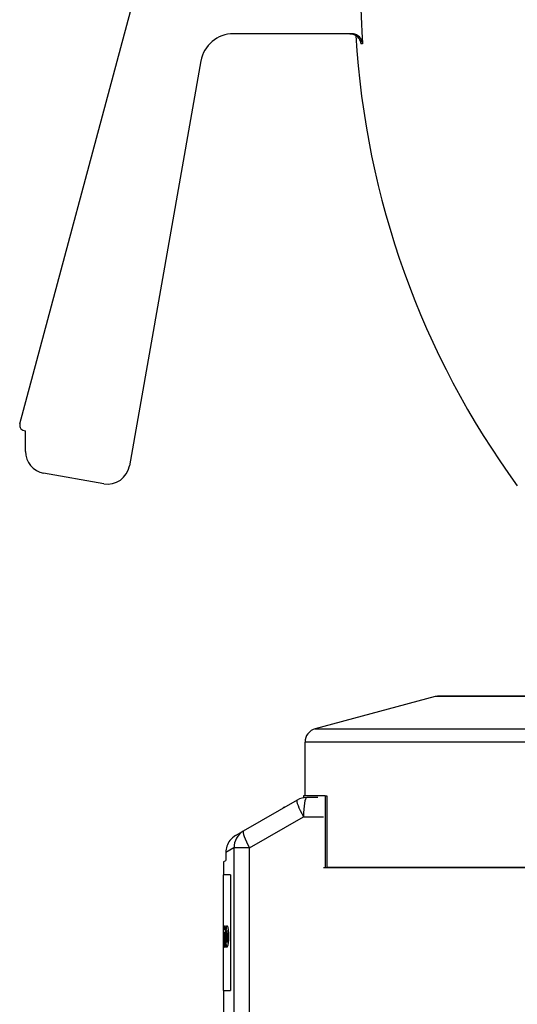
# Model space of a CAD drawing. Extents: x -287 to 1233, y -686 to 1530.
# Drawn here: x 623 to 713, y 170 to 348 of the extents above; entities that cross this region are included whole.
import ezdxf

# ---------------------------------------------------------------- set-up
doc = ezdxf.new("R2010")
doc.units = 0
doc.layers.add('AM_VIS', color=7, linetype='CONTINUOUS')

msp = doc.modelspace()

# ---------------------------------------------------------------- linework, layer by layer
at = {"layer": 'AM_VIS'}
for p, q in [((623.05, 275.09), (643.77, 352.42)), ((683.13, 345.83), (661.75, 345.83)), ((685.15, 343.97), (684.83, 343.97)), ((655.84, 340.88), (642.9, 267.47)), ((624.05, 270.09), (624.05, 273.83)), ((638.26, 264.23), (627.36, 266.15)), ((698.33, 225.63), (676.57, 219.8)), ((780.23, 225.63), (698.33, 225.63)), ((780.22, 225.68), (698.72, 225.68)), ((676.57, 219.8), (758.2, 219.8)), ((758.14, 217.38), (674.72, 217.38)), ((674.72, 207.63), (674.72, 217.38)), ((678.35, 207.63), (674.42, 207.63)), ((674.42, 207.63), (674.42, 207.28)), ((677.03, 207.33), (675.05, 207.33)), ((678.35, 207.63), (678.35, 194.63)), ((678.35, 207.63), (678.66, 207.63)), ((678.66, 207.63), (678.66, 194.63)), ((673.3, 206.87), (663.54, 201.23)), ((664.68, 198.2), (674.45, 203.83)), ((674.45, 203.83), (678.06, 203.83)), ((662.14, 200.42), (663.54, 201.23)), ((661.85, 198.2), (660.38, 197.37)), ((661.85, 198.2), (661.85, -37.17)), ((664.68, 198.2), (661.85, 198.2)), ((664.68, -35.17), (664.68, 198.2)), ((660.38, 197.37), (660.38, 195.9)), ((659.92, 195.64), (660.38, 195.9)), ((659.92, 195.64), (659.92, 193.33)), ((678.06, 194.63), (678.35, 194.63)), ((678.35, 194.63), (678.66, 194.63)), ((678.66, 194.63), (760.72, 194.63)), ((846.72, 194.63), (678.66, 194.63)), ((661.19, 193.33), (659.92, 193.33)), ((659.94, 185.51), (659.94, 193.33)), ((661.19, 193.33), (661.19, 172.33)), ((659.94, 185.51), (659.94, 185.51)), ((659.94, 185.37), (659.94, 185.51)), ((659.94, 185.37), (659.94, 185.37)), ((659.94, 184.97), (659.94, 185.37)), ((659.94, 184.97), (659.94, 184.97)), ((659.94, 184.5), (659.94, 184.97)), ((659.94, 184.5), (659.94, 184.5)), ((659.94, 184.41), (659.94, 184.5)), ((659.94, 184.03), (659.94, 184.41)), ((659.94, 184.03), (659.94, 184.03)), ((659.94, 183.76), (659.94, 184.03)), ((659.98, 184.03), (659.98, 184.03)), ((659.98, 184.03), (659.99, 184.03)), ((659.99, 183.96), (660, 183.96)), ((660.05, 184.03), (660.06, 184.03)), ((660.08, 183.96), (660.09, 183.96)), ((660.21, 184.1), (660.22, 184.1)), ((660.59, 184.1), (660.6, 184.1)), ((659.94, 183.76), (659.94, 183.76)), ((659.94, 181.61), (659.94, 183.76)), ((659.94, 181.54), (659.94, 182.42)), ((659.99, 183.76), (660, 183.76)), ((659.99, 182.35), (659.99, 181.48)), ((659.99, 182.35), (660, 182.35)), ((660.02, 181.41), (660.02, 182.21)), ((660.1, 183.76), (660.11, 183.76)), ((660.11, 183.49), (660.12, 183.49)), ((660.12, 182.35), (660.12, 181.14)), ((660.12, 182.35), (660.13, 182.35)), ((660.16, 181.07), (660.16, 182.28)), ((660.28, 183.69), (660.29, 183.69)), ((660.3, 182.95), (660.3, 181.34)), ((660.3, 182.95), (660.31, 182.95)), ((660.52, 182.68), (660.53, 182.68)), ((660.55, 183.22), (660.55, 183.16)), ((660.55, 183.16), (660.55, 183.16)), ((660.55, 183.16), (660.56, 183.16)), ((660.71, 183.83), (660.72, 183.83)), ((660.82, 183.16), (660.83, 183.16)), ((660.86, 182.15), (660.87, 182.15)), ((659.94, 181.61), (659.94, 181.61)), ((659.94, 181.14), (659.94, 181.61)), ((659.94, 181.14), (659.94, 181.14)), ((659.94, 180.94), (659.94, 181.14)), ((659.94, 180.94), (659.94, 180.94)), ((659.94, 180.67), (659.94, 180.94)), ((659.94, 180.67), (659.94, 180.67)), ((659.94, 180.27), (659.94, 180.67)), ((659.99, 181.48), (660, 181.48)), ((659.99, 181.14), (660, 181.14)), ((660, 180.87), (660.01, 180.87)), ((660, 180.6), (660.01, 180.6)), ((660.12, 181.14), (660.13, 181.14)), ((660.12, 180.8), (660.13, 180.8)), ((660.13, 180.6), (660.14, 180.6)), ((660.3, 181.34), (660.31, 181.34)), ((660.31, 181.07), (660.32, 181.07)), ((660.32, 180.87), (660.33, 180.87)), ((660.32, 180.67), (660.33, 180.67)), ((660.34, 181.95), (660.34, 182.08)), ((660.52, 182.01), (660.53, 182.01)), ((660.55, 181.34), (660.56, 181.34)), ((660.69, 180.4), (660.7, 180.4)), ((660.81, 181.07), (660.82, 181.07)), ((659.94, 180.27), (659.94, 180.27)), ((659.94, 180.14), (659.94, 180.27)), ((659.94, 172.33), (659.94, 180.14)), ((659.96, 180.13), (659.97, 180.13)), ((659.99, 180.27), (660, 180.27)), ((660.06, 180.13), (660.07, 180.13)), ((660.11, 180.27), (660.12, 180.27)), ((660.23, 180.13), (660.24, 180.13)), ((660.3, 180.27), (660.31, 180.27)), ((660.56, 180.13), (660.57, 180.13)), ((659.92, 172.33), (661.19, 172.33)), ((659.92, 172.33), (659.92, 167.33))]:
    msp.add_line(p, q, dxfattribs=at)
for centre, radius, start, end in [((661.75, 339.83), 6, 90, 170), ((837.68, 354.49), 154, 183.3474, 216.0616), ((624.02, 274.83), 1, 165, 195.0043), ((624.02, 274.83), 1, 165, 271.9205), ((628.05, 270.09), 4, 180, 260), ((638.96, 268.17), 4, 260, 350), ((698.72, 224.18), 1.5, 90, 105), ((677.22, 217.38), 2.5, 105, 180), ((675.05, 203.83), 3.5, 90, 120), ((671.22, 204.83), 0.8, 93.3585, 146.6415), ((760.43, 184.77), 100.5, 180.8789, 181.0705), ((760.43, 179.6), 100.5, 177.7785, 177.8554), ((760.43, 189.54), 100.5, 183.449, 183.526), ((760.43, 182.01), 100.5, 180.8412, 181.0328), ((760.43, 187.25), 100.5, 183.7935, 183.9854)]:
    msp.add_arc(centre, radius, start, end, dxfattribs=at)
for centre, major_axis, ratio, start_param, end_param in [((675.05, 203.83), (0, 3.5), 0.173648, 0, 1.570796), ((675.05, 203.83), (-1.75, 3.03), 0.150954, 0, 1.483863), ((665.29, 198.2), (-1.75, 3.03), 0.974586, 0, 1.058272), ((665.29, 198.2), (-1.75, 3.03), 0.150954, 0, 1.483863), ((760.43, 183.04), (100.5, 0), 0.334426, 3.116223, 3.124252), ((760.43, 183.48), (100.5, 0), 0.163399, 3.112195, 3.116223), ((760.43, 183.21), (100.5, 0), 0.254902, 3.109509, 3.112195), ((760.43, 185.16), (100.5, 0), 0.337662, 3.174993, 3.177021), ((760.43, 194.78), (0, -305.52), 0.328947, 4.747817, 4.748475), ((760.43, 180.55), (100.5, 0), 0.753695, 3.097473, 3.10282), ((760.43, 182.91), (100.5, 0), 0.222707, 3.091439, 3.097473), ((760.43, 184.68), (100.5, 0), 0.128079, 3.191746, 3.197096), ((760.43, 187.3), (100.5, 0), 0.598425, 3.197096, 3.200444), ((760.43, 178.96), (100.5, 0), 0.713483, 3.072693, 3.077388), ((760.43, 181.83), (100.5, 0), 0.299213, 3.065991, 3.072693), ((760.43, 187.9), (100.5, 0), 0.501639, 3.217195, 3.225247), ((760.43, 181.03), (100.5, 0), 0.267717, 3.029721, 3.039806), ((760.43, 181.82), (100.5, 0), 0.19685, 3.026357, 3.029721), ((760.43, 187.18), (100.5, 0), 0.267016, 3.256829, 3.266956), ((760.43, 180.14), (0, 201), 0.5, 1.553456, 1.555456), ((760.43, 195.74), (0, -688.04), 0.146067, 4.731072, 4.731757), ((760.43, 194.64), (0, -301.5), 0.333333, 4.748475, 4.749819), ((760.43, 177.48), (0, 134.88), 0.745098, 1.530707, 1.53471), ((760.43, 184.9), (-100.5, 0), 0.5, 0.04009, 0.042777), ((760.43, 199.94), (0, -402), 0.25, 4.755166, 4.756509), ((760.43, 195.58), (0, -201), 0.5, 4.771241, 4.772585), ((760.43, 178.64), (100.5, 0), 0.762376, 3.077388, 3.080052), ((760.43, 172.42), (0, 161.43), 0.622549, 1.505906, 1.509255), ((760.43, 192.71), (0, -151.41), 0.663755, 4.777279, 4.781289), ((760.43, 206.66), (0, -274.9), 0.365591, 4.796044, 4.798738), ((760.43, 154.67), (0, 301.5), 0.333333, 1.476388, 1.479744), ((760.43, 174.46), (100.5, 0), 0.910394, 3.039806, 3.047184), ((760.43, 163.69), (0, 175.38), 0.573034, 1.459586, 1.462287), ((760.43, 289.01), (0, -981.81), 0.102362, 4.820898, 4.821586), ((760.43, 200.67), (0, -156.24), 0.643258, 4.824261, 4.830328), ((760.43, 314.73), (0, -1125.6), 0.089286, 4.830328, 4.83099), ((760.43, 194.33), (100.5, 0), 0.835526, 3.266956, 3.275024), ((760.43, 138.44), (0, 322.07), 0.312039, 1.434656, 1.438029), ((760.43, 233.1), (0, -375.4), 0.267717, 4.84582, 4.848529), ((760.43, 174.75), (0, 350.76), 0.286517, 1.551429, 1.552771), ((760.43, 178.66), (0, 133.56), 0.752475, 1.552771, 1.554772), ((760.43, 177.58), (0, 201), 0.5, 1.554772, 1.556114), ((760.43, 199.9), (0, -510.54), 0.19685, 4.748475, 4.749134), ((760.43, 195.62), (0, -394.27), 0.254902, 4.749134, 4.749819), ((760.43, 175.79), (0, 126.37), 0.795276, 1.532708, 1.535368), ((760.43, 196.06), (0, -406.02), 0.247525, 4.749819, 4.750477), ((760.43, 172.26), (0, 203.01), 0.49505, 1.527361, 1.528678), ((760.43, 175.2), (0, 133.13), 0.754902, 1.528678, 1.530707), ((760.43, 183.74), (-100.5, 0), 0.795276, 0.04009, 0.043435), ((760.43, 159.59), (0, 494.77), 0.203125, 1.526676, 1.527361), ((760.43, 175.22), (-100.5, 0), 0.835526, 6.218981, 6.222989), ((760.43, 196.84), (0, -255.27), 0.393701, 4.77393, 4.775248), ((760.43, 190.21), (0, -149.76), 0.671053, 4.775248, 4.776593), ((760.43, 170.76), (0, 149.76), 0.671053, 1.501897, 1.503242), ((760.43, 167.43), (0, 199.03), 0.50495, 1.503242, 1.504587), ((760.43, 216.7), (0, -410.04), 0.245098, 4.798738, 4.799398), ((760.43, 167.22), (0, 151.25), 0.664474, 1.481779, 1.484448), ((760.43, 194.09), (0, -149.76), 0.671053, 4.799398, 4.800746), ((760.43, 207.83), (0, -305.52), 0.328947, 4.800746, 4.801406), ((760.43, 209.36), (0, -301.5), 0.333333, 4.803441, 4.806798), ((760.43, 188.05), (-100.5, 0), 0.75082, 0.094409, 0.102475), ((760.43, 182.38), (-100.5, 0), 0.199475, 0.102475, 0.112561), ((760.43, 209.56), (0, -252.74), 0.397638, 4.821586, 4.824261), ((760.43, 187.77), (100.5, 0), 0.573034, 3.253465, 3.25818), ((760.43, 177.32), (-100.5, 0), 0.248768, 6.159865, 6.170625), ((760.43, 153.69), (0, 235.38), 0.426966, 1.452195, 1.454209), ((760.43, 171.58), (-100.5, 0), 0.713483, 6.150418, 6.159865), ((760.43, 180.35), (-100.5, 0), 0.081967, 0.018025, 0.026054), ((760.43, 179.76), (-100.5, 0), 0.143258, 6.247757, 6.257131), ((760.43, 181), (-100.5, 0), 0.167213, 0.043435, 0.051471), ((760.43, 179.34), (-100.5, 0), 0.154079, 6.222989, 6.231714), ((760.43, 181.43), (-100.5, 0), 0.167213, 0.069559, 0.077608), ((760.43, 178.93), (-100.5, 0), 0.154079, 6.196837, 6.205577)]:
    msp.add_ellipse(centre, major_axis=major_axis, ratio=ratio, start_param=start_param, end_param=end_param, dxfattribs=at)
msp.add_open_spline([(684.82, 351.33), (684.86, 349.53), (684.93, 347.7), (685.03, 345.83)], degree=3, dxfattribs=at)
for points, knots in [([(682.82, 345.83), (682.94, 345.83), (683.08, 345.82), (683.35, 345.77), (683.48, 345.73), (683.71, 345.63), (683.83, 345.57), (684.06, 345.42), (684.16, 345.33), (684.34, 345.16), (684.43, 345.05), (684.58, 344.83), (684.64, 344.71), (684.73, 344.48), (684.77, 344.35), (684.82, 344.14), (684.83, 344.05), (684.83, 343.97)], [2.97632, 2.97632, 2.97632, 2.97632, 3.351459, 3.351459, 3.726599, 3.726599, 4.099916, 4.099916, 4.473233, 4.473233, 4.84423, 4.84423, 5.215226, 5.215226, 5.584257, 5.584257, 5.820461, 5.820461, 5.820461, 5.820461]), ([(685.15, 343.97), (685.15, 344.05), (685.13, 344.14), (685.09, 344.35), (685.05, 344.48), (684.96, 344.71), (684.89, 344.83), (684.74, 345.05), (684.65, 345.16), (684.48, 345.33), (684.37, 345.42), (684.14, 345.57), (684.02, 345.63), (683.79, 345.73), (683.66, 345.77), (683.39, 345.82), (683.25, 345.83), (683.13, 345.83)], [6.098055, 6.098055, 6.098055, 6.098055, 6.333774, 6.333774, 6.702318, 6.702318, 7.07362, 7.07362, 7.444922, 7.444922, 7.819486, 7.819486, 8.194049, 8.194049, 8.571176, 8.571176, 8.948303, 8.948303, 8.948303, 8.948303]), ([(685.03, 345.83), (685.06, 345.38), (685.09, 344.93), (685.13, 344.31), (685.14, 344.14), (685.15, 343.97)], [447.984419, 447.984419, 447.984419, 447.984419, 449.259132, 449.259132, 449.729808, 449.729808, 449.729808, 449.729808]), ([(662.14, 200.42), (661.75, 200.19), (661.39, 199.89), (660.88, 199.21), (660.69, 198.87), (660.44, 198.14), (660.38, 197.76), (660.38, 197.37)], [0, 0, 0, 0, 1.384567, 1.384567, 2.543781, 2.543781, 3.700725, 3.700725, 3.700725, 3.700725])]:
    msp.add_open_spline(points, degree=3, knots=knots, dxfattribs=at)

doc.saveas('drawing.dxf')
